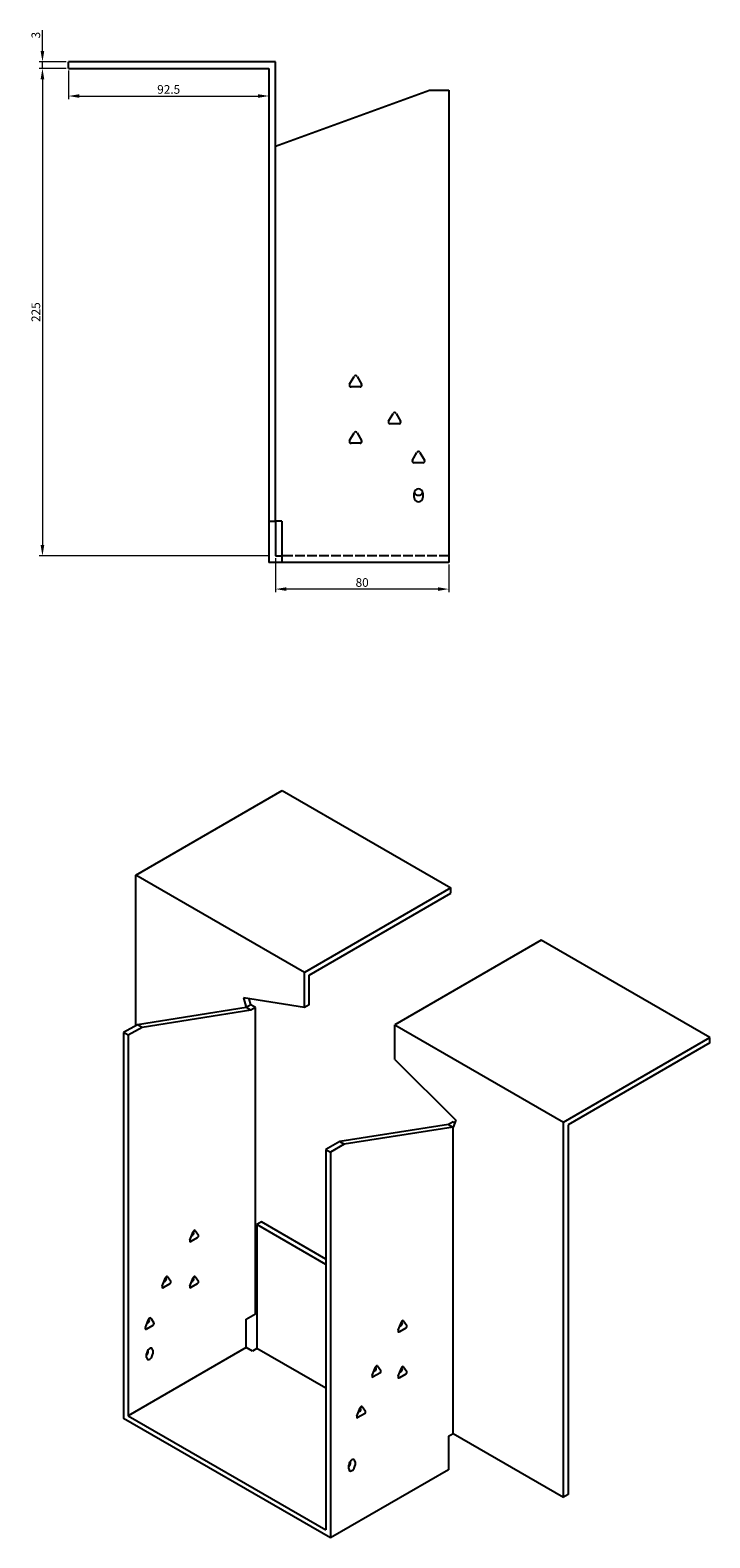
# Model space of a CAD drawing. Units: millimetres. Extents: x 824 to 1814, y 379 to 1355.
# Drawn here: x 1501 to 1814, y 379 to 1074 of the extents above; entities that cross this region are included whole.
import ezdxf

# ---------------------------------------------------------------- set-up
doc = ezdxf.new("R2010")
doc.units = ezdxf.units.MM
doc.linetypes.add('DASHED', pattern=[0.2067, 0.1654, -0.0413])
doc.layers.add('Dimensions', color=1, linetype='Continuous', lineweight=20)
doc.layers.add('Part', color=7, linetype='Continuous', lineweight=25)
doc.layers.add('Hidden', color=6, linetype='DASHED', lineweight=25, true_color=0xff00ff)
doc.styles.add('EU_style', font='arial.ttf')
doc.dimstyles.new('Dim_2D', dxfattribs={"dimtxt": 4, "dimasz": 5, "dimexe": 1.5, "dimexo": 1, "dimgap": 1, "dimtad": 1, "dimdec": 1, "dimdsep": 46, "dimtxsty": 'EU_style', "dimcen": 2.5, "dimclrd": 256, "dimclre": 256, "dimclrt": 256, "dimadec": 0, "dimazin": 0, "dimtfac": 1, "dimtdec": 1, "dimtmove": 0, "dimatfit": 3, "dimfxl": 1, "dimtolj": 1, "dimtzin": 0, "dimlwd": -1, "dimlwe": -1, "dimarcsym": 0})

# ---------------------------------------------------------------- blocks, each defined once
blk = doc.blocks.new('*D3')
at = {"layer": 'Defpoints', "color": 0, "transparency": 16777216}
for p in [(1506.29, 1059.59), (1518.29, 1059.59), (1518.29, 1056.59)]:
    blk.add_point(p, dxfattribs=at)
at = {"layer": 'Dimensions', "transparency": 16777216}
for p, q in [((1506.29, 1064.59), (1506.29, 1074.21)), ((1517.29, 1059.59), (1504.79, 1059.59)), ((1506.29, 1056.59), (1506.29, 1059.59)), ((1517.29, 1056.59), (1504.79, 1056.59)), ((1506.29, 1051.59), (1506.29, 1046.59))]:
    blk.add_line(p, q, dxfattribs=at)
for points in [[(1505.45, 1064.59), (1507.12, 1064.59), (1506.29, 1059.59)], [(1505.45, 1051.59), (1507.12, 1051.59), (1506.29, 1056.59)]]:
    blk.add_solid(points, dxfattribs=at)
at = {"layer": 'Dimensions', "transparency": 16777216, "insert": (1503.24, 1071.9), "char_height": 4, "attachment_point": 5, "rotation": 90, "style": 'EU_style'}
blk.add_mtext('\\A1;3', dxfattribs=at)
blk = doc.blocks.new('*D8')
at = {"layer": 'Defpoints', "color": 0, "transparency": 16777216}
for p in [(1518.29, 1056.59), (1610.79, 1056.59), (1610.79, 1043.82)]:
    blk.add_point(p, dxfattribs=at)
at = {"layer": 'Dimensions', "transparency": 16777216}
for p, q in [((1518.29, 1055.59), (1518.29, 1042.32)), ((1610.79, 1055.59), (1610.79, 1042.32)), ((1523.29, 1043.82), (1605.79, 1043.82))]:
    blk.add_line(p, q, dxfattribs=at)
for points in [[(1523.29, 1044.65), (1523.29, 1042.99), (1518.29, 1043.82)], [(1605.79, 1044.65), (1605.79, 1042.99), (1610.79, 1043.82)]]:
    blk.add_solid(points, dxfattribs=at)
at = {"layer": 'Dimensions', "transparency": 16777216, "insert": (1564.54, 1046.86), "char_height": 4, "attachment_point": 5, "style": 'EU_style'}
blk.add_mtext('\\A1;92.5', dxfattribs=at)
blk = doc.blocks.new('*D7')
at = {"layer": 'Defpoints', "color": 0, "transparency": 16777216}
for p in [(1613.79, 831.59), (1693.79, 828.59), (1613.79, 816.31)]:
    blk.add_point(p, dxfattribs=at)
at = {"layer": 'Dimensions', "transparency": 16777216}
for p, q in [((1613.79, 830.59), (1613.79, 814.81)), ((1693.79, 827.59), (1693.79, 814.81)), ((1688.79, 816.31), (1618.79, 816.31))]:
    blk.add_line(p, q, dxfattribs=at)
for points in [[(1618.79, 817.14), (1618.79, 815.48), (1613.79, 816.31)], [(1688.79, 817.14), (1688.79, 815.48), (1693.79, 816.31)]]:
    blk.add_solid(points, dxfattribs=at)
at = {"layer": 'Dimensions', "transparency": 16777216, "insert": (1653.79, 819.35), "char_height": 4, "attachment_point": 5, "style": 'EU_style'}
blk.add_mtext('\\A1;80', dxfattribs=at)
blk = doc.blocks.new('*D6')
at = {"layer": 'Defpoints', "color": 0, "transparency": 16777216}
for p in [(1518.29, 1056.59), (1506.29, 831.59), (1611.29, 831.59)]:
    blk.add_point(p, dxfattribs=at)
at = {"layer": 'Dimensions', "transparency": 16777216}
for p, q in [((1517.29, 1056.59), (1504.79, 1056.59)), ((1506.29, 1051.59), (1506.29, 836.59)), ((1610.29, 831.59), (1504.79, 831.59))]:
    blk.add_line(p, q, dxfattribs=at)
for points in [[(1505.45, 1051.59), (1507.12, 1051.59), (1506.29, 1056.59)], [(1505.45, 836.59), (1507.12, 836.59), (1506.29, 831.59)]]:
    blk.add_solid(points, dxfattribs=at)
at = {"layer": 'Dimensions', "transparency": 16777216, "insert": (1503.24, 944.09), "char_height": 4, "attachment_point": 5, "rotation": 90, "style": 'EU_style'}
blk.add_mtext('\\A1;225', dxfattribs=at)

msp = doc.modelspace()

# ---------------------------------------------------------------- linework, layer by layer
at = {"layer": 'Hidden', "ltscale": 26.794685}
msp.add_line((1693.79, 831.59), (1616.79, 831.59), dxfattribs=at)
at = {"layer": 'Part'}
for p, q in [((1518.29, 1056.59), (1518.29, 1059.59)), ((1613.79, 1059.59), (1518.29, 1059.59)), ((1613.79, 847.59), (1613.79, 1059.59)), ((1518.29, 1056.59), (1610.79, 1056.59)), ((1610.79, 1056.59), (1610.79, 847.59)), ((1613.79, 1020.75), (1684.79, 1046.59)), ((1684.79, 1046.59), (1693.79, 1046.59)), ((1693.79, 1046.59), (1693.79, 828.59)), ((1648.02, 910.79), (1650.09, 914.39)), ((1651.48, 914.39), (1653.56, 910.79)), ((1652.86, 909.59), (1648.71, 909.59)), ((1666.02, 893.79), (1668.09, 897.39)), ((1670.86, 892.59), (1666.71, 892.59)), ((1669.48, 897.39), (1671.56, 893.79)), ((1648.02, 884.79), (1650.09, 888.39)), ((1652.86, 883.59), (1648.71, 883.59)), ((1651.48, 888.39), (1653.56, 884.79)), ((1677.02, 875.79), (1679.09, 879.39)), ((1680.48, 879.39), (1682.56, 875.79)), ((1681.86, 874.59), (1677.71, 874.59)), ((1677.79, 858.59), (1677.79, 860.59)), ((1681.79, 860.59), (1681.79, 858.59)), ((1610.79, 847.59), (1613.79, 847.59)), ((1610.79, 847.59), (1610.79, 828.59)), ((1616.79, 847.59), (1613.79, 847.59)), ((1613.79, 847.59), (1613.79, 831.59)), ((1616.79, 847.59), (1616.79, 828.59)), ((1616.79, 828.59), (1610.79, 828.59)), ((1613.79, 831.59), (1616.79, 831.59)), ((1693.79, 828.59), (1616.79, 828.59)), ((1549.4, 684.3), (1616.93, 723.29)), ((1616.93, 723.29), (1694.71, 678.38)), ((1627.18, 639.39), (1549.4, 684.3)), ((1549.4, 614.9), (1549.4, 684.3)), ((1694.71, 678.38), (1627.18, 639.39)), ((1629.3, 638.17), (1694.71, 675.93)), ((1694.71, 675.93), (1694.71, 678.38)), ((1736.43, 654.29), (1668.9, 615.31)), ((1814.21, 609.39), (1736.43, 654.29)), ((1627.18, 623.29), (1627.18, 639.39)), ((1629.3, 624.52), (1629.3, 638.17)), ((1599.11, 627.7), (1600.31, 623.19)), ((1627.18, 623.29), (1599.11, 627.7)), ((1602.43, 624.42), (1601.66, 627.3)), ((1600.31, 623.19), (1550.11, 615.31)), ((1602.43, 621.97), (1552.23, 614.08)), ((1602.43, 624.42), (1600.31, 623.19)), ((1602.43, 621.97), (1600.31, 623.19)), ((1604.55, 623.19), (1602.43, 624.42)), ((1604.55, 623.19), (1602.43, 621.97)), ((1604.55, 481.81), (1604.55, 623.19)), ((1629.3, 624.52), (1627.18, 623.29)), ((1550.11, 615.31), (1543.74, 611.63)), ((1552.23, 614.08), (1545.86, 610.41)), ((1552.23, 614.08), (1550.11, 615.31)), ((1668.9, 615.31), (1746.68, 570.4)), ((1668.9, 599.21), (1668.9, 615.31)), ((1545.86, 610.41), (1543.74, 611.63)), ((1543.74, 611.63), (1543.74, 433.63)), ((1545.86, 610.41), (1545.86, 434.86)), ((1746.68, 570.4), (1814.21, 609.39)), ((1814.21, 606.94), (1748.8, 569.17)), ((1814.21, 606.94), (1814.21, 609.39)), ((1668.9, 599.21), (1696.97, 571.2)), ((1695.77, 570.53), (1693.65, 569.3)), ((1696.97, 571.2), (1695.77, 568.08)), ((1695.77, 570.53), (1696.54, 570.08)), ((1693.65, 569.3), (1643.44, 561.42)), ((1695.77, 568.08), (1645.57, 560.19)), ((1693.65, 569.3), (1695.77, 568.08)), ((1695.77, 426.69), (1695.77, 568.08)), ((1746.68, 397.3), (1746.68, 570.4)), ((1748.8, 569.17), (1748.8, 398.53)), ((1643.44, 561.42), (1637.08, 557.74)), ((1637.08, 557.74), (1637.08, 382.2)), ((1637.08, 557.74), (1639.2, 556.52)), ((1645.57, 560.19), (1639.2, 556.52)), ((1643.44, 561.42), (1645.57, 560.19)), ((1639.2, 556.52), (1639.2, 378.52)), ((1607.38, 524.27), (1605.26, 523.04)), ((1637.08, 504.67), (1605.26, 523.04)), ((1605.26, 523.04), (1605.26, 465.89)), ((1637.08, 507.12), (1607.38, 524.27)), ((1574.31, 515.95), (1575.78, 519.74)), ((1577.74, 516.95), (1574.8, 515.25)), ((1575.04, 517.84), (1575.62, 518.17)), ((1576.11, 519.44), (1575.82, 519.84)), ((1576.76, 520.3), (1578.23, 518.21)), ((1561.58, 494.72), (1563.05, 498.51)), ((1565.01, 495.72), (1562.07, 494.02)), ((1562.32, 496.61), (1562.89, 496.95)), ((1563.38, 498.21), (1563.1, 498.61)), ((1564.03, 499.07), (1565.5, 496.98)), ((1574.31, 494.72), (1575.78, 498.51)), ((1577.74, 495.72), (1574.8, 494.02)), ((1575.04, 496.61), (1575.62, 496.95)), ((1576.11, 498.21), (1575.82, 498.61)), ((1576.76, 499.07), (1578.23, 496.98)), ((1600.31, 479.36), (1604.55, 481.81)), ((1553.8, 475.53), (1555.27, 479.32)), ((1557.23, 476.53), (1554.29, 474.84)), ((1554.54, 477.43), (1555.11, 477.76)), ((1555.6, 479.02), (1555.32, 479.42)), ((1556.25, 479.89), (1557.72, 477.8)), ((1600.31, 466.29), (1600.31, 479.36)), ((1670.48, 474.31), (1671.95, 478.1)), ((1673.91, 475.31), (1670.97, 473.61)), ((1671.21, 476.2), (1671.78, 476.53)), ((1672.27, 477.8), (1671.99, 478.2)), ((1672.93, 478.66), (1674.4, 476.57)), ((1600.31, 466.29), (1545.86, 434.86)), ((1603.14, 464.66), (1600.31, 466.29)), ((1554.35, 461.8), (1554.35, 463.44)), ((1555.06, 464.66), (1555.06, 465.26)), ((1557.18, 465.07), (1557.18, 463.44)), ((1605.26, 465.89), (1603.14, 464.66)), ((1637.08, 447.52), (1605.26, 465.89)), ((1658.46, 453.49), (1659.93, 457.28)), ((1661.88, 454.49), (1658.95, 452.79)), ((1659.19, 455.38), (1659.76, 455.71)), ((1660.25, 456.97), (1659.97, 457.38)), ((1660.9, 457.84), (1662.37, 455.75)), ((1670.48, 453.08), (1671.95, 456.87)), ((1673.91, 454.08), (1670.97, 452.38)), ((1671.21, 454.97), (1671.78, 455.3)), ((1672.27, 456.57), (1671.99, 456.97)), ((1672.93, 457.43), (1674.4, 455.34)), ((1651.38, 434.71), (1652.85, 438.5)), ((1653.15, 438.23), (1652.83, 438.42)), ((1653.18, 438.2), (1652.9, 438.6)), ((1653.83, 439.06), (1655.3, 436.97)), ((1639.2, 378.52), (1543.74, 433.63)), ((1545.86, 434.86), (1637.08, 382.2)), ((1654.81, 435.71), (1651.87, 434.01)), ((1652.12, 436.6), (1652.69, 436.93)), ((1693.65, 425.47), (1695.77, 426.69)), ((1693.65, 425.47), (1693.65, 409.96)), ((1695.77, 426.69), (1746.68, 397.3)), ((1647.69, 410.36), (1647.69, 412)), ((1648.39, 413.22), (1648.39, 413.82)), ((1650.52, 413.63), (1650.52, 412)), ((1693.65, 409.96), (1639.2, 378.52)), ((1748.8, 398.53), (1746.68, 397.3))]:
    msp.add_line(p, q, dxfattribs=at)
for centre, radius, start, end in [((1650.79, 913.99), 0.8, 30, 150), ((1648.71, 910.39), 0.8, 150, 270), ((1652.86, 910.39), 0.8, 270, 30), ((1668.79, 896.99), 0.8, 30, 150), ((1666.71, 893.39), 0.8, 150, 270), ((1670.86, 893.39), 0.8, 270, 30), ((1648.71, 884.39), 0.8, 150, 270), ((1650.79, 887.99), 0.8, 30, 150), ((1652.86, 884.39), 0.8, 270, 30), ((1679.79, 878.99), 0.8, 30, 150), ((1677.71, 875.39), 0.8, 150, 270), ((1681.86, 875.39), 0.8, 270, 30), ((1679.79, 860.59), 2, 0, 180), ((1679.79, 858.59), 2, 180, 0), ((1679.79, 861.59), 2, 194.47751, 345.52249)]:
    msp.add_arc(centre, radius, start, end, dxfattribs=at)
for centre, major_axis, start_param, end_param in [((1574.8, 515.91), (-0.4, -0.693), 4.974188, 7.068583), ((1575.62, 518.83), (0.4, 0.693), 3.926991, 6.021386), ((1576.27, 519.69), (0.4, 0.693), 6.021386, 8.115781), ((1577.74, 517.6), (0.4, 0.693), 3.926991, 6.021386), ((1562.07, 494.68), (-0.4, -0.693), 4.974188, 7.068583), ((1562.89, 497.6), (0.4, 0.693), 3.926991, 6.021386), ((1563.54, 498.46), (0.4, 0.693), 6.021386, 8.115781), ((1565.01, 496.37), (0.4, 0.693), 3.926991, 6.021386), ((1574.8, 494.68), (-0.4, -0.693), 4.974188, 7.068583), ((1575.62, 497.6), (0.4, 0.693), 3.926991, 6.021386), ((1576.27, 498.46), (0.4, 0.693), 6.021386, 8.115781), ((1577.74, 496.37), (0.4, 0.693), 3.926991, 6.021386), ((1555.76, 479.28), (0.4, 0.693), 6.021386, 8.115781), ((1554.29, 475.49), (-0.4, -0.693), 4.974188, 7.068583), ((1555.11, 478.41), (0.4, 0.693), 3.926991, 6.021386), ((1557.23, 477.19), (0.4, 0.693), 3.926991, 6.021386), ((1670.97, 474.26), (-0.4, -0.693), 4.974188, 7.068583), ((1671.78, 477.19), (0.4, 0.693), 3.926991, 6.021386), ((1672.44, 478.05), (0.4, 0.693), 6.021386, 8.115781), ((1673.91, 475.96), (0.4, 0.693), 3.926991, 6.021386), ((1555.76, 464.25), (1, 1.73), 5.497787, 8.63938), ((1553.64, 463.85), (1, 1.73), 4.45059, 5.497787), ((1555.76, 462.62), (-1, -1.73), 5.497787, 8.63938), ((1658.95, 453.44), (-0.4, -0.693), 4.974188, 7.068583), ((1659.76, 456.37), (0.4, 0.693), 3.926991, 6.021386), ((1660.41, 457.23), (0.4, 0.693), 6.021386, 8.115781), ((1661.88, 455.14), (0.4, 0.693), 3.926991, 6.021386), ((1670.97, 453.04), (-0.4, -0.693), 4.974188, 7.068583), ((1671.78, 455.96), (0.4, 0.693), 3.926991, 6.021386), ((1672.44, 456.82), (0.4, 0.693), 6.021386, 8.115781), ((1673.91, 454.73), (0.4, 0.693), 3.926991, 6.021386), ((1653.34, 438.45), (0.4, 0.693), 6.021386, 8.115781), ((1651.87, 434.66), (-0.4, -0.693), 4.974188, 7.068583), ((1652.69, 437.59), (0.4, 0.693), 3.926991, 6.021386), ((1654.81, 436.36), (0.4, 0.693), 3.926991, 6.021386), ((1649.1, 412.81), (1, 1.73), 5.497787, 8.63938), ((1646.98, 412.41), (1, 1.73), 4.45059, 5.497787), ((1649.1, 411.18), (-1, -1.73), 5.497787, 8.63938)]:
    msp.add_ellipse(centre, major_axis=major_axis, ratio=0.57735, start_param=start_param, end_param=end_param, dxfattribs=at)

# ---------------------------------------------------------------- dimensions: what is measured, and where the dimension line sits
at = {"layer": 'Dimensions'}
for base, p2, picture, middle in [((1506.29, 1059.59), (1518.29, 1059.59), '*D3', (1503.24, 1071.9)), ((1506.29, 831.59), (1611.29, 831.59), '*D6', (1503.24, 944.09))]:
    dim = msp.add_linear_dim(base=base, p1=(1518.29, 1056.59), p2=p2, angle=90, dimstyle='Dim_2D', dxfattribs=at)
    dim.commit()
    dim.dimension.update_dxf_attribs({"geometry": picture, "text_midpoint": middle})
for base, p1, p2, picture, middle in [((1610.79, 1043.82), (1518.29, 1056.59), (1610.79, 1056.59), '*D8', (1564.54, 1046.86)), ((1613.79, 816.31), (1693.79, 828.59), (1613.79, 831.59), '*D7', (1653.79, 819.35))]:
    dim = msp.add_linear_dim(base=base, p1=p1, p2=p2, dimstyle='Dim_2D', dxfattribs=at)
    dim.commit()
    dim.dimension.update_dxf_attribs({"geometry": picture, "text_midpoint": middle})

doc.saveas('drawing.dxf')
